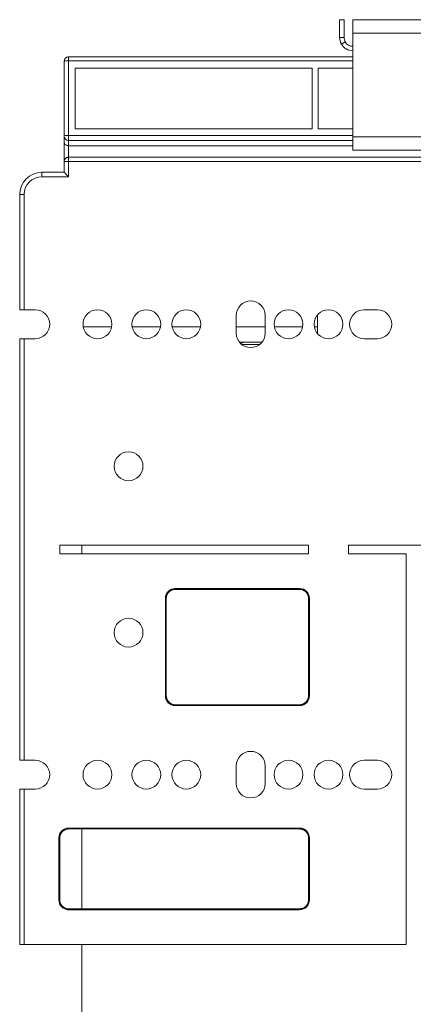
# Model space of a CAD drawing. Units: millimetres. Extents: x -1328 to -31, y -259 to 1009.
# Drawn here: x -574 to -485, y 584 to 806 of the extents above; entities that cross this region are included whole.
import ezdxf

# ---------------------------------------------------------------- set-up
doc = ezdxf.new("R2010")
doc.units = ezdxf.units.MM
doc.header["$LTSCALE"] = 5
doc.linetypes.add('AUSGEZOGEN', pattern=[0])
doc.layers.add('Layer9', color=18, linetype='Continuous', true_color=0x000000)

# ---------------------------------------------------------------- blocks, each defined once
blk = doc.blocks.new('8010145 Gesamtdeckel silber 500_002_nNn031')
at = {"layer": 'Layer9', "color": 18, "linetype": 'AUSGEZOGEN', "lineweight": 18, "true_color": 0x000000}
for p, q in [((-500.97, 806.06), (-501.97, 806.06)), ((-501.97, 802.06), (-501.97, 806.06)), ((-500.97, 802.06), (-500.97, 806.06)), ((-118.97, 806.06), (-498.97, 806.06)), ((-498.97, 803.06), (-498.97, 806.06)), ((-500.97, 802.06), (-501.97, 802.06)), ((-118.97, 803.06), (-498.97, 803.06)), ((-498.97, 803.06), (-498.97, 779.66)), ((-500.7, 801.06), (-501.57, 800.56)), ((-118.97, 779.66), (-498.97, 779.66)), ((-498.97, 779.66), (-498.97, 776.66)), ((-498.97, 776.66), (-118.97, 776.66))]:
    blk.add_line(p, q, dxfattribs=at)
for radius, start, end in [(3, 180, 210), (2, 180, 210), (3, 210, 270), (2, 210, 270)]:
    blk.add_arc((-498.97, 802.06), radius, start, end, dxfattribs=at)
blk = doc.blocks.new('8010007 Montageplatte_006_nNn032')
at = {"layer": 'Layer9', "color": 18, "linetype": 'AUSGEZOGEN', "lineweight": 18, "true_color": 0x000000}
for p, q in [((-573.97, 740.67), (-570.47, 740.67)), ((-564.97, 687.67), (-559.97, 687.67)), ((-572.97, 639.17), (-573.97, 639.17)), ((-572.97, 639.17), (-570.47, 639.17)), ((-562.97, 623.67), (-559.97, 623.67)), ((-572.97, 597.67), (-573.97, 597.67)), ((-572.97, 597.67), (-559.97, 597.67))]:
    blk.add_line(p, q, dxfattribs=at)
for centre, radius, start, end in [((-568.97, 766.67), 4, 168.75, 180), ((-562.97, 607.67), 2.2, 258.7573, 270)]:
    blk.add_arc(centre, radius, start, end, dxfattribs=at)
blk = doc.blocks.new('8010007 Montageplatte_006_nNn033')
at = {"layer": 'Layer9', "color": 18, "linetype": 'AUSGEZOGEN', "lineweight": 18, "true_color": 0x000000}
for p, q in [((-563.97, 779.86), (-563.97, 796.67)), ((-563.89, 797.05), (-563.85, 797.14)), ((-563.85, 797.14), (-563.8, 797.23)), ((-563.68, 797.38), (-563.6, 797.44)), ((-563.6, 797.44), (-563.52, 797.5)), ((-563.52, 797.5), (-563.37, 797.58)), ((-563.37, 797.58), (-563.35, 797.6)), ((-563.16, 797.65), (-563.11, 797.66)), ((-563.11, 797.66), (-562.97, 797.67)), ((-562.97, 797.67), (-498.97, 797.67)), ((-562.97, 796.81), (-562.97, 797.67)), ((-562.97, 796.81), (-562.97, 780)), ((-562.97, 796.81), (-498.97, 796.81)), ((-508.17, 795.17), (-561.47, 795.17)), ((-561.47, 795.17), (-561.47, 781.48)), ((-508.17, 781.48), (-508.17, 795.17)), ((-498.97, 795.17), (-506.77, 795.17)), ((-506.77, 795.17), (-506.77, 781.48)), ((-561.47, 781.48), (-508.17, 781.48)), ((-506.77, 781.48), (-498.97, 781.48)), ((-563.97, 778.54), (-563.97, 779.86)), ((-562.97, 780), (-498.97, 780)), ((-562.97, 778.87), (-562.97, 780)), ((-563.97, 774.07), (-563.97, 778.54)), ((-498.97, 778.87), (-562.97, 778.87)), ((-562.97, 778.87), (-562.97, 777.67)), ((-498.97, 777.67), (-562.97, 777.67)), ((-562.97, 775.07), (-562.97, 777.67)), ((-563.89, 774.45), (-563.84, 774.56)), ((-563.89, 774.45), (-563.85, 774.53)), ((-563.85, 774.53), (-563.8, 774.63)), ((-563.84, 774.56), (-563.8, 774.63)), ((-563.8, 774.63), (-563.78, 774.66)), ((-563.78, 774.66), (-563.68, 774.78)), ((-563.77, 774.67), (-563.74, 774.71)), ((-563.74, 774.71), (-563.68, 774.78)), ((-563.68, 774.78), (-563.6, 774.85)), ((-563.68, 774.78), (-563.6, 774.84)), ((-563.6, 774.85), (-563.52, 774.9)), ((-563.6, 774.84), (-563.52, 774.9)), ((-563.52, 774.9), (-563.52, 774.91)), ((-563.43, 774.96), (-563.35, 775)), ((-563.35, 775), (-563.32, 775.01)), ((-563.21, 775.04), (-563.16, 775.05)), ((-563.16, 775.05), (-563.09, 775.06)), ((-563.09, 775.06), (-562.97, 775.07)), ((-562.97, 775.07), (-357.47, 775.07)), ((-562.97, 774.07), (-562.97, 775.07)), ((-563.97, 774.07), (-563.95, 774.23)), ((-563.97, 771.67), (-563.97, 774.07)), ((-562.97, 774.07), (-563.97, 774.07)), ((-563.95, 774.27), (-563.91, 774.4)), ((-563.95, 774.23), (-563.95, 774.27)), ((-563.91, 774.4), (-563.89, 774.45)), ((-562.97, 770.67), (-562.97, 774.07)), ((-562.97, 774.07), (-357.47, 774.07)), ((-568.97, 771.67), (-563.97, 771.67)), ((-568.97, 770.67), (-568.97, 771.67)), ((-568.97, 770.67), (-562.97, 770.67)), ((-573.97, 740.67), (-573.97, 766.67)), ((-572.97, 766.67), (-573.97, 766.67)), ((-572.97, 740.67), (-572.97, 766.67)), ((-572.97, 740.67), (-573.97, 740.67)), ((-570.47, 740.67), (-572.97, 740.67)), ((-525.22, 739.42), (-525.22, 735.42)), ((-518.72, 735.42), (-518.72, 739.42)), ((-493.47, 740.67), (-496.47, 740.67)), ((-573.97, 686.87), (-573.97, 734.17)), ((-572.97, 734.17), (-573.97, 734.17)), ((-572.97, 639.17), (-572.97, 734.17)), ((-572.97, 734.17), (-570.47, 734.17)), ((-496.47, 734.17), (-493.47, 734.17)), ((-573.97, 639.17), (-573.97, 686.47)), ((-564.97, 687.67), (-564.97, 685.67)), ((-508.97, 687.67), (-564.97, 687.67)), ((-508.97, 685.67), (-508.97, 687.67)), ((-443.97, 687.67), (-499.97, 687.67)), ((-499.97, 687.67), (-499.97, 685.67)), ((-564.97, 685.67), (-508.97, 685.67)), ((-499.97, 685.67), (-486.97, 685.67)), ((-486.97, 685.67), (-486.97, 597.67)), ((-540.54, 676.91), (-540.75, 676.58)), ((-540.6, 676.82), (-540.64, 676.75)), ((-540.27, 677.19), (-540.54, 676.91)), ((-540.34, 677.12), (-540.4, 677.06)), ((-539.95, 677.42), (-540.27, 677.19)), ((-540.03, 677.36), (-540.1, 677.31)), ((-539.59, 677.58), (-539.95, 677.42)), ((-539.68, 677.53), (-539.76, 677.5)), ((-539.21, 677.66), (-539.59, 677.58)), ((-539.31, 677.64), (-539.39, 677.62)), ((-510.97, 677.87), (-538.97, 677.87)), ((-538.97, 677.87), (-538.97, 677.67)), ((-510.97, 677.67), (-538.97, 677.67)), ((-510.97, 677.87), (-510.97, 677.67)), ((-510.43, 677.6), (-510.81, 677.67)), ((-510.53, 677.62), (-510.61, 677.63)), ((-510.06, 677.46), (-510.43, 677.6)), ((-510.16, 677.49), (-510.23, 677.53)), ((-509.73, 677.25), (-510.06, 677.46)), ((-509.82, 677.3), (-509.89, 677.35)), ((-509.45, 676.98), (-509.73, 677.25)), ((-509.52, 677.05), (-509.58, 677.1)), ((-509.22, 676.65), (-509.45, 676.98)), ((-541.17, 675.67), (-541.17, 653.67)), ((-541.17, 675.67), (-540.97, 675.67)), ((-540.9, 676.21), (-540.97, 675.83)), ((-540.97, 675.67), (-540.97, 653.67)), ((-540.91, 676.11), (-540.93, 676.03)), ((-540.75, 676.58), (-540.9, 676.21)), ((-540.79, 676.48), (-540.82, 676.4)), ((-509.28, 676.74), (-509.33, 676.81)), ((-509.06, 676.29), (-509.22, 676.65)), ((-509.11, 676.39), (-509.14, 676.46)), ((-508.98, 675.91), (-509.06, 676.29)), ((-509, 676.01), (-509.02, 676.09)), ((-508.97, 653.67), (-508.97, 675.67)), ((-508.77, 675.67), (-508.97, 675.67)), ((-508.77, 653.67), (-508.77, 675.67)), ((-541.17, 653.67), (-540.97, 653.67)), ((-540.96, 653.43), (-540.87, 653.05)), ((-540.93, 653.33), (-540.92, 653.25)), ((-540.87, 653.05), (-540.71, 652.69)), ((-540.83, 652.96), (-540.8, 652.88)), ((-540.71, 652.69), (-540.49, 652.37)), ((-540.66, 652.61), (-540.61, 652.54)), ((-509.66, 652.15), (-509.39, 652.43)), ((-509.39, 652.43), (-509.18, 652.76)), ((-509.34, 652.52), (-509.29, 652.59)), ((-509.18, 652.76), (-509.04, 653.13)), ((-509.14, 652.86), (-509.11, 652.94)), ((-509.04, 653.13), (-508.97, 653.52)), ((-509.02, 653.23), (-509.01, 653.31)), ((-508.77, 653.67), (-508.97, 653.67)), ((-540.49, 652.37), (-540.21, 652.1)), ((-540.42, 652.3), (-540.36, 652.24)), ((-540.21, 652.1), (-539.87, 651.88)), ((-540.12, 652.04), (-540.05, 652)), ((-539.87, 651.88), (-539.51, 651.74)), ((-539.78, 651.85), (-539.7, 651.82)), ((-539.51, 651.74), (-539.12, 651.67)), ((-539.41, 651.72), (-539.33, 651.71)), ((-538.97, 651.67), (-510.97, 651.67)), ((-538.97, 651.47), (-538.97, 651.67)), ((-538.97, 651.47), (-510.97, 651.47)), ((-510.97, 651.47), (-510.97, 651.67)), ((-510.73, 651.68), (-510.35, 651.77)), ((-510.63, 651.7), (-510.55, 651.72)), ((-510.35, 651.77), (-509.99, 651.92)), ((-510.25, 651.81), (-510.18, 651.84)), ((-509.99, 651.92), (-509.66, 652.15)), ((-509.9, 651.98), (-509.83, 652.03)), ((-509.59, 652.22), (-509.54, 652.28)), ((-572.97, 639.17), (-573.97, 639.17)), ((-570.47, 639.17), (-572.97, 639.17)), ((-493.47, 639.17), (-496.47, 639.17)), ((-525.22, 637.92), (-525.22, 633.92)), ((-518.72, 633.92), (-518.72, 637.92)), ((-573.97, 597.67), (-573.97, 632.67)), ((-572.97, 632.67), (-573.97, 632.67)), ((-572.97, 632.67), (-570.47, 632.67)), ((-572.97, 597.67), (-572.97, 632.67)), ((-496.47, 632.67), (-493.47, 632.67)), ((-563.59, 623.58), (-563.95, 623.42)), ((-563.21, 623.66), (-563.59, 623.58)), ((-563.31, 623.64), (-563.39, 623.62)), ((-510.97, 623.87), (-562.97, 623.87)), ((-562.97, 623.87), (-562.97, 623.67)), ((-510.97, 623.67), (-562.97, 623.67)), ((-510.97, 623.87), (-510.97, 623.67)), ((-510.43, 623.6), (-510.81, 623.67)), ((-510.53, 623.62), (-510.61, 623.63)), ((-510.06, 623.46), (-510.43, 623.6)), ((-565.17, 621.67), (-565.17, 607.67)), ((-565.17, 621.67), (-564.97, 621.67)), ((-564.9, 622.21), (-564.97, 621.83)), ((-564.97, 621.67), (-564.97, 607.67)), ((-564.91, 622.11), (-564.93, 622.03)), ((-564.75, 622.58), (-564.9, 622.21)), ((-564.79, 622.48), (-564.82, 622.4)), ((-564.54, 622.91), (-564.75, 622.58)), ((-564.6, 622.82), (-564.64, 622.75)), ((-564.27, 623.19), (-564.54, 622.91)), ((-564.34, 623.12), (-564.4, 623.06)), ((-563.95, 623.42), (-564.27, 623.19)), ((-564.03, 623.36), (-564.1, 623.31)), ((-563.68, 623.53), (-563.76, 623.5)), ((-510.16, 623.49), (-510.23, 623.53)), ((-509.73, 623.25), (-510.06, 623.46)), ((-509.82, 623.3), (-509.89, 623.35)), ((-509.45, 622.98), (-509.73, 623.25)), ((-509.52, 623.05), (-509.58, 623.1)), ((-509.22, 622.65), (-509.45, 622.98)), ((-509.28, 622.74), (-509.33, 622.81)), ((-509.06, 622.29), (-509.22, 622.65)), ((-509.11, 622.39), (-509.14, 622.46)), ((-508.98, 621.91), (-509.06, 622.29)), ((-509, 622.01), (-509.02, 622.09)), ((-508.97, 607.67), (-508.97, 621.67)), ((-508.77, 621.67), (-508.97, 621.67)), ((-508.77, 607.67), (-508.77, 621.67)), ((-565.17, 607.67), (-564.97, 607.67)), ((-564.96, 607.43), (-564.87, 607.05)), ((-564.93, 607.33), (-564.92, 607.25)), ((-564.87, 607.05), (-564.71, 606.69)), ((-564.83, 606.96), (-564.8, 606.88)), ((-564.71, 606.69), (-564.49, 606.37)), ((-564.66, 606.61), (-564.61, 606.54)), ((-564.49, 606.37), (-564.21, 606.1)), ((-564.42, 606.3), (-564.36, 606.24)), ((-564.21, 606.1), (-563.87, 605.88)), ((-564.12, 606.04), (-564.05, 606)), ((-563.87, 605.88), (-563.51, 605.74)), ((-563.78, 605.85), (-563.7, 605.82)), ((-510.35, 605.77), (-509.99, 605.92)), ((-510.25, 605.81), (-510.18, 605.84)), ((-509.99, 605.92), (-509.66, 606.15)), ((-509.9, 605.98), (-509.83, 606.03)), ((-509.66, 606.15), (-509.39, 606.43)), ((-509.59, 606.22), (-509.54, 606.28)), ((-509.39, 606.43), (-509.18, 606.76)), ((-509.34, 606.52), (-509.29, 606.59)), ((-509.18, 606.76), (-509.04, 607.13)), ((-509.14, 606.86), (-509.11, 606.94)), ((-509.04, 607.13), (-508.97, 607.52)), ((-509.02, 607.23), (-509.01, 607.31)), ((-508.77, 607.67), (-508.97, 607.67)), ((-563.51, 605.74), (-563.12, 605.67)), ((-563.41, 605.72), (-563.33, 605.71)), ((-562.97, 605.67), (-510.97, 605.67)), ((-562.97, 605.47), (-562.97, 605.67)), ((-562.97, 605.47), (-510.97, 605.47)), ((-510.97, 605.47), (-510.97, 605.67)), ((-510.73, 605.68), (-510.35, 605.77)), ((-510.63, 605.7), (-510.55, 605.72)), ((-572.97, 597.67), (-573.97, 597.67)), ((-486.97, 597.67), (-572.97, 597.67))]:
    blk.add_line(p, q, dxfattribs=at)
for points in [[(-562.97, 777.67), (-563.09, 777.68), (-563.2, 777.7), (-563.31, 777.72), (-563.41, 777.76), (-563.5, 777.81), (-563.59, 777.86), (-563.73, 777.97), (-563.83, 778.11), (-563.91, 778.25), (-563.95, 778.39), (-563.97, 778.54)], [(-562.97, 770.67), (-563.2, 770.91), (-563.41, 771.12), (-563.59, 771.29), (-563.73, 771.44), (-563.79, 771.49), (-563.84, 771.54), (-563.88, 771.58), (-563.91, 771.61), (-563.94, 771.64), (-563.95, 771.66), (-563.96, 771.67), (-563.97, 771.67)], [(-573.95, 686.67), (-573.96, 686.77), (-573.97, 686.87)], [(-573.97, 686.47), (-573.96, 686.57), (-573.95, 686.67)]]:
    blk.add_lwpolyline(points, dxfattribs=at)
for centre, radius, start, end in [((-562.97, 796.67), 1, 90, 180), ((-562.97, 774.07), 1, 90, 123.75), ((-562.97, 774.07), 1, 117.2285, 123.3028), ((-562.97, 774.07), 1, 104.2449, 110.8865), ((-562.97, 774.07), 1, 157.5, 180), ((-568.97, 766.67), 5, 90, 180), ((-568.97, 766.67), 4, 90, 180), ((-521.97, 739.42), 3.25, 0, 180), ((-570.47, 737.42), 3.25, 270, 90), ((-556.47, 737.42), 3.25, 0, 180), ((-545.47, 737.42), 3.25, 0, 180), ((-536.47, 737.42), 3.25, 0, 180), ((-513.47, 737.42), 3.25, 0, 180), ((-504.47, 737.42), 3.25, 0, 180), ((-496.47, 737.42), 3.25, 90, 270), ((-493.47, 737.42), 3.25, 270, 90), ((-556.47, 737.42), 3.25, 180, 0), ((-545.47, 737.42), 3.25, 180, 0), ((-536.47, 737.42), 3.25, 180, 0), ((-513.47, 737.42), 3.25, 180, 0), ((-504.47, 737.42), 3.25, 180, 0), ((-521.97, 735.42), 3.25, 180, 0), ((-549.47, 705.42), 3.25, 0, 180), ((-549.47, 705.42), 3.25, 180, 0), ((-538.97, 675.67), 2.2, 90, 180), ((-538.97, 675.67), 2, 136.9929, 144.9669), ((-538.97, 675.67), 2, 125.7429, 133.7169), ((-538.97, 675.67), 2, 114.4929, 122.4669), ((-538.97, 675.67), 2, 103.2429, 111.2169), ((-538.97, 675.67), 2, 90, 99.9669), ((-510.97, 675.67), 2.2, 0, 90), ((-510.97, 675.67), 2, 80.7429, 90), ((-510.97, 675.67), 2, 69.4929, 77.4669), ((-510.97, 675.67), 2, 58.2429, 66.2169), ((-510.97, 675.67), 2, 46.9929, 54.9669), ((-510.97, 675.67), 2, 35.7429, 43.7169), ((-538.97, 675.67), 2, 170.7429, 180), ((-538.97, 675.67), 2, 159.4929, 167.4669), ((-538.97, 675.67), 2, 148.2429, 156.2169), ((-510.97, 675.67), 2, 24.4929, 32.4669), ((-510.97, 675.67), 2, 13.2429, 21.2169), ((-510.97, 675.67), 2, 0, 9.9669), ((-549.47, 667.92), 3.25, 0, 180), ((-549.47, 667.92), 3.25, 180, 0), ((-538.97, 653.67), 2.2, 180, 270), ((-538.97, 653.67), 2, 180, 189.9669), ((-538.97, 653.67), 2, 193.2429, 201.2169), ((-538.97, 653.67), 2, 204.4929, 212.4669), ((-538.97, 653.67), 2, 215.7429, 223.7169), ((-510.97, 653.67), 2.2, 270, 0), ((-510.97, 653.67), 2, 316.9929, 324.9669), ((-510.97, 653.67), 2, 328.2429, 336.2169), ((-510.97, 653.67), 2, 339.4929, 347.4669), ((-510.97, 653.67), 2, 350.7429, 0), ((-538.97, 653.67), 2, 226.9929, 234.9669), ((-538.97, 653.67), 2, 238.2429, 246.2169), ((-538.97, 653.67), 2, 249.4929, 257.4669), ((-538.97, 653.67), 2, 260.7429, 270), ((-510.97, 653.67), 2, 270, 279.9669), ((-510.97, 653.67), 2, 283.2429, 291.2169), ((-510.97, 653.67), 2, 294.4929, 302.4669), ((-510.97, 653.67), 2, 305.7429, 313.7169), ((-570.47, 635.92), 3.25, 270, 90), ((-556.47, 635.92), 3.25, 0, 180), ((-545.47, 635.92), 3.25, 0, 180), ((-536.47, 635.92), 3.25, 0, 180), ((-521.97, 637.92), 3.25, 0, 180), ((-513.47, 635.92), 3.25, 0, 180), ((-504.47, 635.92), 3.25, 0, 180), ((-496.47, 635.92), 3.25, 90, 270), ((-493.47, 635.92), 3.25, 270, 90), ((-556.47, 635.92), 3.25, 180, 0), ((-545.47, 635.92), 3.25, 180, 0), ((-536.47, 635.92), 3.25, 180, 0), ((-513.47, 635.92), 3.25, 180, 0), ((-504.47, 635.92), 3.25, 180, 0), ((-521.97, 633.92), 3.25, 180, 0), ((-562.97, 621.67), 2.2, 90, 180), ((-562.97, 621.67), 2, 103.2429, 111.2169), ((-562.97, 621.67), 2, 90, 99.9669), ((-510.97, 621.67), 2.2, 0, 90), ((-510.97, 621.67), 2, 80.7429, 90), ((-510.97, 621.67), 2, 69.4929, 77.4669), ((-562.97, 621.67), 2, 170.7429, 180), ((-562.97, 621.67), 2, 159.4929, 167.4669), ((-562.97, 621.67), 2, 148.2429, 156.2169), ((-562.97, 621.67), 2, 136.9929, 144.9669), ((-562.97, 621.67), 2, 125.7429, 133.7169), ((-562.97, 621.67), 2, 114.4929, 122.4669), ((-510.97, 621.67), 2, 58.2429, 66.2169), ((-510.97, 621.67), 2, 46.9929, 54.9669), ((-510.97, 621.67), 2, 35.7429, 43.7169), ((-510.97, 621.67), 2, 24.4929, 32.4669), ((-510.97, 621.67), 2, 13.2429, 21.2169), ((-510.97, 621.67), 2, 0, 9.9669), ((-562.97, 607.67), 2.2, 180, 270), ((-562.97, 607.67), 2, 180, 189.9669), ((-562.97, 607.67), 2, 193.2429, 201.2169), ((-562.97, 607.67), 2, 204.4929, 212.4669), ((-562.97, 607.67), 2, 215.7429, 223.7169), ((-562.97, 607.67), 2, 226.9929, 234.9669), ((-562.97, 607.67), 2, 238.2429, 246.2169), ((-510.97, 607.67), 2.2, 270, 0), ((-510.97, 607.67), 2, 283.2429, 291.2169), ((-510.97, 607.67), 2, 294.4929, 302.4669), ((-510.97, 607.67), 2, 305.7429, 313.7169), ((-510.97, 607.67), 2, 316.9929, 324.9669), ((-510.97, 607.67), 2, 328.2429, 336.2169), ((-510.97, 607.67), 2, 339.4929, 347.4669), ((-510.97, 607.67), 2, 350.7429, 0), ((-562.97, 607.67), 2, 249.4929, 257.4669), ((-562.97, 607.67), 2, 260.7429, 270), ((-510.97, 607.67), 2, 270, 279.9669)]:
    blk.add_arc(centre, radius, start, end, dxfattribs=at)
for centre, ratio, start_param, end_param in [((-562.97, 796.67), 0.139173, 4.712389, 6.283185), ((-562.97, 779.86), 0.139173, 4.712389, 6.283185), ((-562.97, 779.86), 0.990268, 0, 1.570796)]:
    blk.add_ellipse(centre, major_axis=(-1, 0), ratio=ratio, start_param=start_param, end_param=end_param, dxfattribs=at)
blk = doc.blocks.new('8010026 Schiene Grass Nova pro 450 L_007_nNn034')
at = {"layer": 'Layer9', "color": 18, "linetype": 'AUSGEZOGEN', "lineweight": 18, "true_color": 0x000000}
blk.add_line((-519.99, 732.86), (-523.95, 732.86), dxfattribs=at)
blk = doc.blocks.new('8010147 Rahmen silber 500_400_2a_002_nNn035')
at = {"layer": 'Layer9', "color": 18, "linetype": 'AUSGEZOGEN', "lineweight": 18, "true_color": 0x000000}
for p, q in [((-506.97, 739.47), (-506.97, 735.37)), ((-559.66, 736.86), (-553.27, 736.86)), ((-548.66, 736.86), (-542.27, 736.86)), ((-539.66, 736.86), (-533.27, 736.86)), ((-525.22, 736.86), (-518.72, 736.86)), ((-516.66, 736.86), (-510.27, 736.86)), ((-507.66, 736.86), (-506.97, 736.86)), ((-524.46, 733.36), (-519.47, 733.36)), ((-524.21, 733.07), (-524.15, 733.09)), ((-524.15, 733.09), (-523.97, 733.17)), ((-523.97, 733.17), (-523.53, 733.36)), ((-559.97, 687.67), (-559.97, 685.67)), ((-559.97, 623.67), (-559.97, 605.67)), ((-559.97, 597.67), (-559.97, 561.36))]:
    blk.add_line(p, q, dxfattribs=at)
blk = doc.blocks.new('Draufsicht-SL_001_nNn030')
for name in ['8010145 Gesamtdeckel silber 500_002_nNn031', '8010007 Montageplatte_006_nNn033', '8010007 Montageplatte_006_nNn032', '8010147 Rahmen silber 500_400_2a_002_nNn035', '8010026 Schiene Grass Nova pro 450 L_007_nNn034']:
    blk.add_blockref(name, (0, 0))

msp = doc.modelspace()

# ---------------------------------------------------------------- block references
msp.add_blockref('Draufsicht-SL_001_nNn030', (0, 0))

doc.saveas('drawing.dxf')
